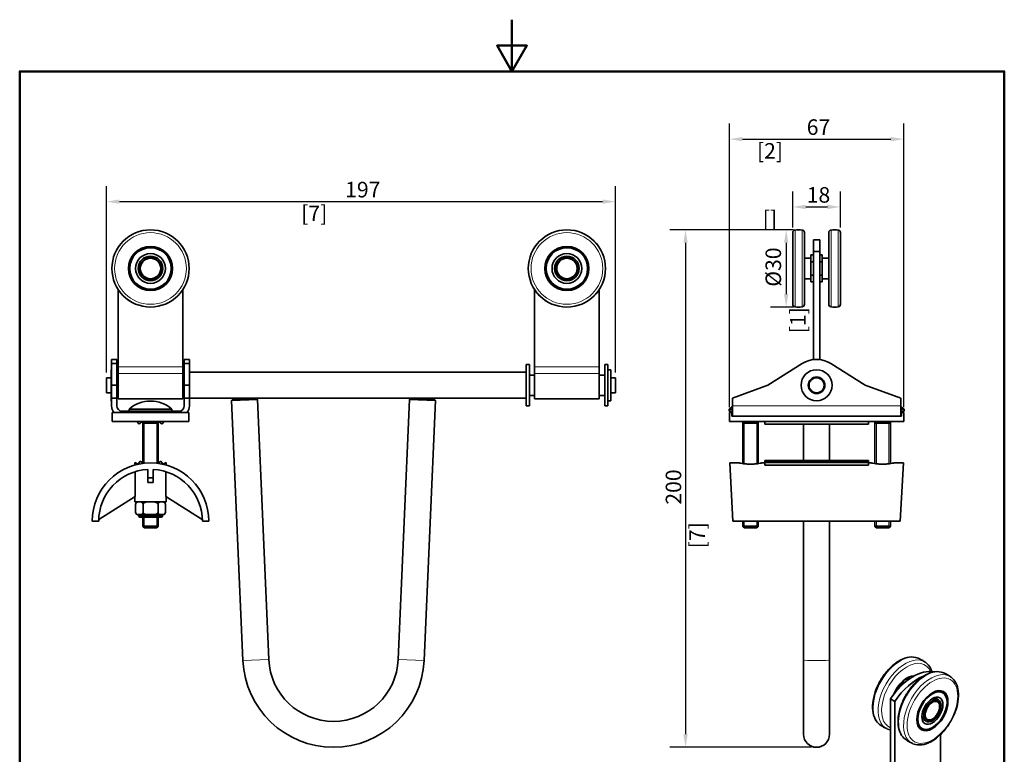
# Model space of a CAD drawing. Units: millimetres. Extents: x 0 to 420, y 0 to 594.
# Drawn here: x 20 to 400, y 310 to 594 of the extents above; entities that cross this region are included whole.
import ezdxf

# ---------------------------------------------------------------- set-up
doc = ezdxf.new("R2010")
doc.units = ezdxf.units.MM
doc.header["$LTSCALE"] = 2
for name, color, linetype, lineweight in [('Arêtes tangentes visibles(ISO)', 7, 'Continuous', 18), ('Arêtes visibles(ISO)', 7, 'Continuous', 35), ('Cadre_0', 7, 'Continuous', 50), ('Cotes(ISO)', 7, 'Continuous', 18), ('Filetages(ISO)', 7, 'Continuous', 18)]:
    doc.layers.add(name, color=color, linetype=linetype, lineweight=lineweight)
doc.styles.add('MANTION', font='arial.ttf')
doc.dimstyles.new('Plan commercial', dxfattribs={"dimscale": 2, "dimtxt": 3, "dimasz": 2.5, "dimexe": 3, "dimexo": 1, "dimgap": 0.762, "dimtad": 1, "dimtoh": 1, "dimrnd": 1e-08, "dimtxsty": 'MANTION', "dimcen": 0.09, "dimdle": 10, "dimclrd": 7, "dimclre": 7, "dimclrt": 256, "dimazin": 2, "dimtfac": 0.5, "dimtmove": 0, "dimatfit": 3, "dimfxl": 1, "dimtolj": 1, "dimlwd": 25, "dimlwe": 25, "dimarcsym": 0})

# ---------------------------------------------------------------- blocks, each defined once
blk = doc.blocks.new('Cadres Cadre par défaut')
at = {"layer": 'Cadre_0', "flags": 128}
for points in [[(105, 297), (105, 287), (102.11, 292), (107.89, 292), (105, 287)], [(10, 10), (10, 287), (200, 287), (200, 10), (10, 10)]]:
    blk.add_lwpolyline(points, dxfattribs=at)
blk = doc.blocks.new('*D4')
at = {"layer": 'Cotes(ISO)', "color": 7, "linetype": 'Continuous', "lineweight": 25, "transparency": 16777216}
for p, q in [((53.49, 457.74), (53.49, 529.74)), ((249.99, 457.74), (249.99, 529.74)), ((58.49, 523.74), (244.99, 523.74))]:
    blk.add_line(p, q, dxfattribs=at)
at = {"layer": 'Cotes(ISO)', "color": 7, "linetype": 'Continuous', "transparency": 16777216}
for points in [[(58.49, 524.57), (58.49, 522.91), (53.49, 523.74)], [(244.99, 524.57), (244.99, 522.91), (249.99, 523.74)]]:
    blk.add_solid(points, dxfattribs=at)
at = {"layer": 'Defpoints', "color": 0, "linetype": 'Continuous', "transparency": 16777216}
for p in [(249.99, 523.74), (53.49, 455.74), (249.99, 455.74)]:
    blk.add_point(p, dxfattribs=at)
at = {"layer": 'Cotes(ISO)', "color": 154, "linetype": 'Continuous', "lineweight": 25, "true_color": 0x004691, "transparency": 16777216, "char_height": 6, "attachment_point": 1, "style": 'MANTION'}
for s, insert in [('\\A1; 197', (143.77, 531.39)), ('\\A1;[7{\\H0,7000x;\\S3#4;}]', (128.65, 522.22))]:
    blk.add_mtext(s, dxfattribs=dict(at, insert=insert))
blk = doc.blocks.new('*D5')
at = {"layer": 'Cotes(ISO)', "color": 7, "linetype": 'Continuous', "lineweight": 25, "transparency": 16777216}
for p, q in [((293.9, 444.34), (293.9, 553.87)), ((361.2, 444.34), (361.2, 553.87)), ((298.9, 547.87), (356.2, 547.87))]:
    blk.add_line(p, q, dxfattribs=at)
at = {"layer": 'Cotes(ISO)', "color": 7, "linetype": 'Continuous', "transparency": 16777216}
for points in [[(298.9, 548.71), (298.9, 547.04), (293.9, 547.87)], [(356.2, 548.71), (356.2, 547.04), (361.2, 547.87)]]:
    blk.add_solid(points, dxfattribs=at)
at = {"layer": 'Defpoints', "color": 0, "linetype": 'Continuous', "transparency": 16777216}
for p in [(361.2, 547.87), (293.9, 442.34), (361.2, 442.34)]:
    blk.add_point(p, dxfattribs=at)
at = {"layer": 'Cotes(ISO)', "color": 154, "linetype": 'Continuous', "lineweight": 25, "true_color": 0x004691, "transparency": 16777216, "char_height": 6, "attachment_point": 1, "style": 'MANTION'}
for s, insert in [('\\A1; 67', (321.91, 555.52)), ('\\A1;[2{\\H0,7000x;\\S5#8;}]', (304.53, 546.35))]:
    blk.add_mtext(s, dxfattribs=dict(at, insert=insert))
blk = doc.blocks.new('*D6')
at = {"layer": 'Cotes(ISO)', "color": 7, "linetype": 'Continuous', "lineweight": 25, "transparency": 16777216}
for p, q in [((318.6, 512.84), (270.97, 512.84)), ((276.97, 507.84), (276.97, 318.05)), ((325.55, 313.05), (270.97, 313.05))]:
    blk.add_line(p, q, dxfattribs=at)
at = {"layer": 'Cotes(ISO)', "color": 7, "linetype": 'Continuous', "transparency": 16777216}
for points in [[(276.14, 507.84), (277.8, 507.84), (276.97, 512.84)], [(276.14, 318.05), (277.8, 318.05), (276.97, 313.05)]]:
    blk.add_solid(points, dxfattribs=at)
at = {"layer": 'Defpoints', "color": 0, "linetype": 'Continuous', "transparency": 16777216}
for p in [(320.6, 512.84), (276.97, 313.05), (327.55, 313.05)]:
    blk.add_point(p, dxfattribs=at)
at = {"layer": 'Cotes(ISO)', "color": 154, "linetype": 'Continuous', "lineweight": 25, "true_color": 0x004691, "transparency": 16777216, "char_height": 6, "attachment_point": 1, "rotation": 90, "style": 'MANTION'}
for s, insert in [('\\A1; 200', (269.32, 404.89)), ('\\A1;[7{\\H0,7000x;\\S7#8;}]', (278.49, 389.87))]:
    blk.add_mtext(s, dxfattribs=dict(at, insert=insert))
blk = doc.blocks.new('*D7')
at = {"layer": 'Cotes(ISO)', "color": 7, "linetype": 'Continuous', "lineweight": 25, "transparency": 16777216}
for p, q in [((318.35, 513.78), (318.35, 527.69)), ((336.75, 513.78), (336.75, 527.69)), ((323.35, 521.69), (331.75, 521.69))]:
    blk.add_line(p, q, dxfattribs=at)
at = {"layer": 'Cotes(ISO)', "color": 7, "linetype": 'Continuous', "transparency": 16777216}
for points in [[(323.35, 522.52), (323.35, 520.85), (318.35, 521.69)], [(331.75, 522.52), (331.75, 520.85), (336.75, 521.69)]]:
    blk.add_solid(points, dxfattribs=at)
at = {"layer": 'Defpoints', "color": 0, "linetype": 'Continuous', "transparency": 16777216}
for p in [(336.75, 521.69), (318.35, 511.78), (336.75, 511.78)]:
    blk.add_point(p, dxfattribs=at)
at = {"layer": 'Cotes(ISO)', "color": 154, "linetype": 'Continuous', "lineweight": 25, "true_color": 0x004691, "transparency": 16777216, "char_height": 6, "attachment_point": 1, "style": 'MANTION'}
for s, insert in [('\\A1; 18', (321.9, 529.34)), ('\\A1;[{\\H0,7000x;\\S3#4;}]', (306.79, 520.16))]:
    blk.add_mtext(s, dxfattribs=dict(at, insert=insert))
blk = doc.blocks.new('*D8')
at = {"layer": 'Cotes(ISO)', "color": 7, "linetype": 'Continuous', "lineweight": 25, "transparency": 16777216}
for p, q in [((318.6, 512.84), (309.82, 512.84)), ((315.82, 507.84), (315.82, 488.04)), ((318.6, 483.04), (309.82, 483.04))]:
    blk.add_line(p, q, dxfattribs=at)
at = {"layer": 'Cotes(ISO)', "color": 7, "linetype": 'Continuous', "transparency": 16777216}
for points in [[(314.99, 507.84), (316.66, 507.84), (315.82, 512.84)], [(314.99, 488.04), (316.66, 488.04), (315.82, 483.04)]]:
    blk.add_solid(points, dxfattribs=at)
at = {"layer": 'Defpoints', "color": 0, "linetype": 'Continuous', "transparency": 16777216}
for p in [(320.6, 512.84), (315.82, 483.04), (320.6, 483.04)]:
    blk.add_point(p, dxfattribs=at)
at = {"layer": 'Cotes(ISO)', "color": 154, "linetype": 'Continuous', "lineweight": 25, "true_color": 0x004691, "transparency": 16777216, "char_height": 6, "attachment_point": 1, "rotation": 90, "style": 'MANTION'}
for s, insert in [('\\A1; Ø30', (307.84, 489.06)), ('\\A1;[1{\\H0,7000x;\\S3#16;}]', (317.35, 472.91))]:
    blk.add_mtext(s, dxfattribs=dict(at, insert=insert))

msp = doc.modelspace()

# ---------------------------------------------------------------- linework, layer by layer
at = {"layer": 'Arêtes tangentes visibles(ISO)'}
for p, q in [((319.25, 512.78), (319.25, 483.11)), ((321.94, 512.78), (321.94, 483.11)), ((333.15, 512.78), (333.15, 483.11)), ((335.84, 512.78), (335.84, 483.11)), ((57.99, 459.94), (82.99, 459.94)), ((218.69, 459.94), (243.69, 459.94)), ((57.99, 457.36), (82.99, 457.36)), ((218.69, 457.36), (243.69, 457.36)), ((360.05, 444.84), (295.05, 444.84)), ((65.9, 402.34), (75.08, 402.34)), ((106.15, 346.52), (116.14, 346.96)), ((166.09, 346.96), (176.08, 346.52))]:
    msp.add_line(p, q, dxfattribs=at)
for centre, radius in [((70.49, 497.94), 14.84), ((70.49, 497.94), 13.84), ((231.19, 497.94), 14.84), ((231.19, 497.94), 13.84)]:
    msp.add_circle(centre, radius, dxfattribs=at)
for centre, major_axis, ratio, start_param, end_param in [((327.55, 346.74), (5, 0), 0.043619, 3.141593, 6.283185), ((359.88, 334.32), (-7.4, -12.86), 0.578093, 3.210086, 6.214692), ((361.78, 333.22), (-7.4, -12.86), 0.578093, 3.0731, 6.351678), ((362.42, 332.85), (-6.91, -11.99), 0.578093, 2.740058, 6.35867), ((369.71, 328.66), (-7.4, -12.86), 0.578093, 3.210086, 6.214692), ((371.61, 327.56), (-7.4, -12.86), 0.578093, 3.0731, 6.351678)]:
    msp.add_ellipse(centre, major_axis=major_axis, ratio=ratio, start_param=start_param, end_param=end_param, dxfattribs=at)
msp.add_ellipse((372.25, 327.19), major_axis=(-6.91, -11.99), ratio=0.578093, dxfattribs=at)
at = {"layer": 'Arêtes visibles(ISO)'}
for p, q in [((318.35, 511.78), (318.35, 484.1)), ((322.85, 511.78), (322.85, 484.1)), ((332.25, 511.78), (332.25, 484.1)), ((336.75, 511.78), (336.75, 484.1)), ((326.35, 508.94), (326.35, 504.55)), ((328.75, 508.94), (326.35, 508.94)), ((328.75, 504.55), (328.75, 508.94)), ((325.35, 501.89), (322.85, 501.89)), ((325.35, 503.14), (326.35, 503.14)), ((325.35, 500.54), (325.35, 503.14)), ((328.75, 504.55), (326.35, 504.55)), ((326.35, 462.77), (326.35, 504.55)), ((328.75, 504.55), (328.75, 462.77)), ((328.75, 503.14), (329.75, 503.14)), ((329.75, 500.54), (329.75, 503.14)), ((332.25, 501.89), (329.75, 501.89)), ((325.35, 500.54), (326.35, 500.54)), ((325.35, 495.34), (325.35, 500.54)), ((328.75, 500.54), (329.75, 500.54)), ((329.75, 495.34), (329.75, 500.54)), ((325.35, 495.34), (326.35, 495.34)), ((325.35, 492.75), (325.35, 495.34)), ((328.75, 495.34), (329.75, 495.34)), ((329.75, 492.75), (329.75, 495.34)), ((325.35, 493.99), (322.85, 493.99)), ((325.35, 492.75), (326.35, 492.75)), ((328.75, 492.75), (329.75, 492.75)), ((332.25, 493.99), (329.75, 493.99)), ((57.99, 489.83), (57.99, 459.94)), ((82.99, 459.94), (82.99, 489.83)), ((218.69, 489.83), (218.69, 459.94)), ((243.69, 459.94), (243.69, 489.83)), ((55.49, 461.19), (55.49, 462.84)), ((57.49, 462.84), (55.49, 462.84)), ((57.49, 461.19), (55.49, 461.19)), ((55.49, 461.19), (55.49, 452.84)), ((57.49, 462.84), (57.49, 461.19)), ((57.49, 452.84), (57.49, 461.19)), ((57.99, 459.94), (57.99, 457.36)), ((82.99, 457.36), (82.99, 459.94)), ((83.49, 461.19), (83.49, 462.84)), ((85.49, 462.84), (83.49, 462.84)), ((83.49, 461.19), (83.49, 452.84)), ((85.49, 461.19), (83.49, 461.19)), ((85.49, 462.84), (85.49, 461.19)), ((85.49, 452.84), (85.49, 461.19)), ((215.49, 444.84), (215.49, 460.84)), ((215.49, 460.84), (216.69, 460.84)), ((216.69, 444.84), (216.69, 460.84)), ((218.69, 459.94), (218.69, 457.36)), ((243.69, 457.36), (243.69, 459.94)), ((245.79, 444.84), (245.79, 460.84)), ((245.79, 460.84), (246.99, 460.84)), ((246.99, 444.84), (246.99, 460.84)), ((308.78, 452.84), (322.03, 461.19)), ((333.06, 461.19), (346.31, 452.84)), ((55.29, 446.84), (55.29, 458.84)), ((55.49, 458.84), (55.29, 458.84)), ((57.99, 456.79), (57.49, 456.79)), ((57.99, 447.59), (57.99, 457.36)), ((82.99, 457.36), (82.99, 447.59)), ((83.49, 456.79), (82.99, 456.79)), ((215.49, 457.84), (85.49, 457.84)), ((218.69, 456.79), (216.69, 456.79)), ((218.69, 447.59), (218.69, 457.36)), ((243.69, 457.36), (243.69, 447.59)), ((245.79, 456.79), (243.69, 456.79)), ((248.19, 458.84), (246.99, 458.84)), ((248.19, 446.84), (248.19, 458.84)), ((53.49, 455.74), (53.49, 449.94)), ((55.29, 455.74), (53.49, 455.74)), ((57.49, 452.84), (55.49, 452.84)), ((55.49, 452.84), (55.49, 447.84)), ((57.49, 447.84), (57.49, 452.84)), ((83.49, 452.84), (83.49, 447.84)), ((85.49, 452.84), (83.49, 452.84)), ((85.49, 447.84), (85.49, 452.84)), ((249.99, 455.74), (248.19, 455.74)), ((249.99, 455.74), (249.99, 449.94)), ((295.05, 447.84), (308.78, 452.84)), ((346.31, 452.84), (360.05, 447.84)), ((55.29, 449.94), (53.49, 449.94)), ((57.99, 448.89), (57.49, 448.89)), ((83.49, 448.89), (82.99, 448.89)), ((218.69, 448.89), (216.69, 448.89)), ((245.79, 448.89), (243.69, 448.89)), ((249.99, 449.94), (248.19, 449.94)), ((55.49, 446.84), (55.29, 446.84)), ((57.49, 447.84), (55.49, 447.84)), ((55.49, 447.84), (55.49, 444.84)), ((57.49, 444.84), (57.49, 447.84)), ((57.99, 447.59), (82.99, 447.59)), ((83.49, 447.84), (83.49, 444.84)), ((85.49, 447.84), (83.49, 447.84)), ((215.49, 447.84), (85.49, 447.84)), ((85.49, 444.84), (85.49, 447.84)), ((102.24, 447.45), (101.76, 446.93)), ((111.75, 447.36), (101.76, 446.93)), ((106.15, 346.52), (101.76, 446.93)), ((102.24, 447.45), (111.23, 447.84)), ((111.23, 447.84), (111.75, 447.36)), ((116.14, 346.96), (111.75, 447.36)), ((166.09, 346.96), (170.47, 447.36)), ((170.99, 447.84), (170.47, 447.36)), ((180.46, 446.93), (170.47, 447.36)), ((170.99, 447.84), (179.99, 447.45)), ((176.08, 346.52), (180.46, 446.93)), ((179.99, 447.45), (180.46, 446.93)), ((215.49, 444.84), (216.69, 444.84)), ((218.69, 447.59), (243.69, 447.59)), ((245.79, 444.84), (246.99, 444.84)), ((248.19, 446.84), (246.99, 446.84)), ((295.05, 444.84), (295.05, 447.84)), ((295.05, 440.84), (295.05, 444.84)), ((360.05, 447.84), (360.05, 444.84)), ((360.05, 444.84), (360.05, 440.84)), ((85.24, 442.34), (55.74, 442.34)), ((55.74, 442.34), (55.74, 438.84)), ((66.08, 442.84), (59.49, 442.84)), ((62.22, 443.62), (78.77, 443.62)), ((62.22, 443.62), (62.22, 442.84)), ((66.08, 442.84), (74.9, 442.84)), ((81.49, 442.84), (74.9, 442.84)), ((78.77, 443.62), (78.77, 442.84)), ((85.24, 438.84), (85.24, 442.34)), ((293.77, 443.62), (295.05, 443.62)), ((293.77, 443.62), (293.77, 442.84)), ((293.77, 442.84), (295.05, 442.84)), ((293.9, 438.84), (293.9, 442.34)), ((293.9, 442.34), (294.8, 442.34)), ((294.8, 442.34), (294.8, 440.84)), ((294.8, 440.84), (360.3, 440.84)), ((360.05, 443.62), (361.32, 443.62)), ((360.05, 442.84), (361.32, 442.84)), ((360.3, 440.84), (360.3, 442.34)), ((360.3, 442.34), (361.2, 442.34)), ((361.2, 442.34), (361.2, 438.84)), ((361.32, 443.62), (361.32, 442.84)), ((85.24, 438.84), (55.74, 438.84)), ((65.19, 438.84), (66.07, 437.84)), ((66.07, 437.84), (66.96, 438.84)), ((66.96, 438.84), (67.49, 438.24)), ((67.49, 438.84), (67.49, 438.24)), ((67.49, 438.24), (70.49, 438.24)), ((67.49, 438.24), (67.49, 422.64)), ((70.49, 438.24), (73.49, 438.24)), ((73.49, 438.24), (74.02, 438.84)), ((73.49, 438.84), (73.49, 438.24)), ((73.49, 438.24), (73.49, 422.64)), ((74.02, 438.84), (74.91, 437.84)), ((74.91, 437.84), (75.79, 438.84)), ((361.2, 438.84), (293.9, 438.84)), ((299.05, 438.84), (299.05, 438.24)), ((299.05, 438.24), (302.05, 438.24)), ((299.05, 438.24), (299.05, 422.59)), ((302.05, 438.24), (305.05, 438.24)), ((305.05, 438.84), (305.05, 438.24)), ((305.05, 438.24), (305.05, 422.59)), ((307.55, 438.84), (307.55, 437.84)), ((347.55, 437.84), (307.55, 437.84)), ((322.55, 423.84), (322.55, 437.84)), ((332.55, 423.84), (332.55, 437.84)), ((347.55, 438.84), (347.55, 437.84)), ((350.05, 438.84), (350.05, 438.24)), ((350.05, 438.24), (353.05, 438.24)), ((350.05, 438.24), (350.05, 422.59)), ((353.05, 438.24), (356.05, 438.24)), ((356.05, 438.84), (356.05, 438.24)), ((356.05, 438.24), (356.05, 422.59)), ((64.49, 423.06), (64.49, 422.03)), ((65.69, 422.32), (64.49, 423.06)), ((66.47, 423.49), (65.69, 422.32)), ((67.49, 422.73), (66.47, 423.49)), ((74.51, 423.49), (73.49, 422.73)), ((75.29, 422.32), (74.51, 423.49)), ((76.49, 423.06), (75.29, 422.32)), ((76.49, 422.03), (76.49, 423.06)), ((294.05, 422.84), (297.55, 422.84)), ((295.23, 400.34), (294.05, 422.84)), ((306.55, 422.84), (307.55, 422.84)), ((307.55, 423.84), (307.55, 423.75)), ((347.55, 423.84), (307.55, 423.84)), ((307.55, 423.75), (307.55, 423.49)), ((347.55, 423.75), (307.55, 423.75)), ((307.55, 423.49), (307.55, 423.06)), ((347.55, 423.49), (307.55, 423.49)), ((307.55, 423.06), (307.55, 422.03)), ((347.55, 423.06), (307.55, 423.06)), ((347.55, 422.03), (307.55, 422.03)), ((347.55, 423.84), (347.55, 423.75)), ((347.55, 423.75), (347.55, 423.49)), ((347.55, 423.49), (347.55, 423.06)), ((347.55, 423.06), (347.55, 422.03)), ((347.55, 422.84), (348.55, 422.84)), ((357.55, 422.84), (361.05, 422.84)), ((361.05, 422.84), (359.87, 400.34)), ((64.57, 409.84), (64.57, 419.45)), ((69.49, 417.04), (69.49, 420.32)), ((71.49, 420.32), (71.49, 417.04)), ((76.41, 419.45), (76.41, 409.84)), ((71.49, 417.04), (69.49, 417.04)), ((69.49, 415.26), (69.49, 417.04)), ((71.49, 417.04), (71.49, 415.26)), ((50.5, 400.94), (64.57, 409.84)), ((64.49, 407.84), (64.49, 409.79)), ((64.49, 407.84), (76.49, 407.84)), ((64.72, 406.84), (64.72, 403.84)), ((67.6, 406.84), (67.6, 403.84)), ((73.38, 406.84), (73.38, 403.84)), ((76.26, 406.84), (76.26, 403.84)), ((76.41, 409.84), (90.48, 400.94)), ((76.49, 407.84), (76.49, 409.79)), ((65.72, 402.84), (75.26, 402.84)), ((65.9, 402.84), (65.9, 402.34)), ((75.08, 402.84), (75.08, 402.34)), ((50.49, 400.34), (47.99, 400.34)), ((74.58, 401.84), (66.4, 401.84)), ((67.49, 401.84), (67.49, 398.46)), ((73.49, 401.84), (73.49, 398.46)), ((92.99, 400.34), (90.49, 400.34)), ((295.23, 400.34), (359.87, 400.34)), ((299.05, 400.34), (299.05, 398.46)), ((305.05, 400.34), (305.05, 398.46)), ((322.55, 346.74), (322.55, 400.34)), ((332.55, 346.74), (332.55, 400.34)), ((350.05, 400.34), (350.05, 398.46)), ((356.05, 400.34), (356.05, 398.46)), ((67.49, 398.46), (73.49, 398.46)), ((68.03, 397.84), (67.49, 398.46)), ((72.95, 397.84), (68.03, 397.84)), ((72.95, 397.84), (73.49, 398.46)), ((299.05, 398.46), (305.05, 398.46)), ((299.59, 397.84), (299.05, 398.46)), ((304.5, 397.84), (299.59, 397.84)), ((304.5, 397.84), (305.05, 398.46)), ((350.05, 398.46), (356.05, 398.46)), ((350.59, 397.84), (350.05, 398.46)), ((355.5, 397.84), (350.59, 397.84)), ((355.5, 397.84), (356.05, 398.46)), ((322.55, 346.74), (322.55, 318.05)), ((332.55, 318.05), (332.55, 346.74)), ((375.6, 334.49), (376.24, 334.13)), ((357.76, 330.77), (356.06, 331.74)), ((356.06, 295.27), (356.06, 331.74)), ((357.76, 330.77), (357.76, 294.29)), ((374.22, 330.62), (373.55, 331.01)), ((374.62, 331.31), (373.91, 331.72)), ((369.88, 323.08), (369.17, 323.48)), ((370.28, 323.77), (369.6, 324.16)), ((367.62, 320.63), (368.26, 320.26)), ((375.43, 304.47), (375.43, 318.03))]:
    msp.add_line(p, q, dxfattribs=at)
for centre, radius in [((70.49, 497.94), 14.9), ((231.19, 497.94), 14.9), ((70.49, 497.94), 8.5), ((70.49, 497.94), 8), ((231.19, 497.94), 8.5), ((231.19, 497.94), 8), ((70.49, 497.94), 5.75), ((70.49, 497.94), 4.75), ((70.49, 497.94), 4.17), ((70.49, 497.94), 3.95), ((231.19, 497.94), 5.75), ((231.19, 497.94), 4.75), ((231.19, 497.94), 4.17), ((231.19, 497.94), 3.95), ((327.55, 452.84), 6), ((327.55, 452.84), 3.2), ((327.55, 452.84), 2.9)]:
    msp.add_circle(centre, radius, dxfattribs=at)
for centre, radius, start, end in [((319.35, 511.78), 1, 95.5177, 180), ((320.6, 498.84), 14, 84.4823, 95.5177), ((321.85, 511.78), 1, 0, 84.4823), ((333.25, 511.78), 1, 95.5177, 180), ((334.5, 498.84), 14, 84.4823, 95.5177), ((335.75, 511.78), 1, 0, 84.4823), ((319.35, 484.1), 1, 180, 264.4823), ((320.6, 497.04), 14, 264.4823, 275.5177), ((321.85, 484.1), 1, 275.5177, 0), ((333.25, 484.1), 1, 180, 264.4823), ((334.5, 497.04), 14, 264.4823, 275.5177), ((335.75, 484.1), 1, 275.5177, 0), ((327.55, 452.84), 10, 56.5535, 123.4465), ((59.49, 444.84), 4, 180, 218.6822), ((59.49, 444.84), 2, 180, 270), ((70.49, 434.12), 12.6, 48.9478, 131.0522), ((81.49, 444.84), 2, 270, 0), ((81.49, 444.84), 4, 321.3178, 0), ((302.05, 434.12), 12.6, 123.749, 131.0522), ((353.05, 434.12), 12.6, 48.9478, 56.251), ((70.49, 400.34), 22.5, 0, 180), ((70.49, 400.34), 20, 92.866, 180), ((70.49, 400.34), 20, 0, 87.134), ((70.49, 409.34), 6, 80.4059, 99.5941), ((65.72, 406.84), 1, 90, 180), ((75.26, 406.84), 1, 0, 90), ((65.72, 403.84), 1, 180, 270), ((75.26, 403.84), 1, 270, 0), ((66.4, 402.34), 0.5, 180, 270), ((74.58, 402.34), 0.5, 270, 0), ((141.11, 348.05), 35, 182.5, 357.5), ((141.11, 348.05), 25, 182.5, 357.5), ((327.55, 318.05), 5, 180, 0)]:
    msp.add_arc(centre, radius, start, end, dxfattribs=at)
for centre, major_axis, start_param, end_param in [((364.9, 324.07), (9.98, 17.33), 0.180932, 1.458596), ((362.42, 332.85), (4.24, 7.37), 0.295413, 1.818095), ((366.59, 323.09), (-9.98, -17.33), 3.767968, 4.600189), ((361.01, 333.67), (2.62, 4.55), 0.528558, 1.764431), ((361.01, 333.67), (3.17, 5.5), 0.232022, 0.736483), ((360.87, 333.75), (3.26, 5.67), 0.142034, 0.509051), ((359.88, 334.32), (3.99, 6.93), 6.009703, 6.065987), ((359.24, 334.69), (4.24, 7.37), 5.860441, 5.900267), ((359.73, 334.41), (4.24, 7.37), 5.948072, 5.961208), ((360.66, 333.87), (2.37, 4.12), 0.463514, 0.736194), ((371.61, 327.56), (3.99, 6.93), 0, 0.329596), ((369.07, 329.03), (4.24, 7.37), 5.878087, 5.900267), ((369.56, 328.75), (4.24, 7.37), 5.915354, 5.961208), ((371.76, 327.47), (4.24, 7.37), 5.693167, 6.225968), ((371.54, 327.6), (2.37, 4.12), 0, 0.687324), ((371.54, 327.6), (-2.37, -4.12), 5.595861, 6.283185), ((371.61, 327.56), (-3.99, -6.93), 5.953589, 6.283185), ((369.07, 329.03), (-4.24, -7.37), 0.382918, 0.405099), ((369.56, 328.75), (-4.24, -7.37), 0.321977, 0.367831), ((371.76, 327.47), (-4.24, -7.37), 0.057217, 0.590019)]:
    msp.add_ellipse(centre, major_axis=major_axis, ratio=0.578093, start_param=start_param, end_param=end_param, dxfattribs=at)
for major_axis in [(-4.24, -7.37), (3.99, 6.93), (2.87, 4.98), (-2.37, -4.12), (2.08, 3.62), (1.97, 3.42)]:
    msp.add_ellipse((372.25, 327.19), major_axis=major_axis, ratio=0.578093, dxfattribs=at)
for points, knots in [([(306.55, 422.84), (306.55, 422.84), (306.43, 422.82), (305.97, 422.73), (305.63, 422.67), (304.83, 422.56), (304.32, 422.5), (303.22, 422.41), (302.61, 422.39), (301.48, 422.39), (300.88, 422.41), (299.77, 422.5), (299.26, 422.56), (298.47, 422.67), (298.12, 422.73), (297.66, 422.82), (297.55, 422.84), (297.55, 422.84)], [0.680012, 0.680012, 0.680012, 0.680012, 0.850011, 0.850011, 1.020009, 1.020009, 1.190017, 1.190017, 1.360025, 1.360025, 1.530033, 1.530033, 1.700041, 1.700041, 1.870039, 1.870039, 2.040037, 2.040037, 2.040037, 2.040037]), ([(357.55, 422.84), (357.55, 422.84), (357.43, 422.82), (356.97, 422.73), (356.63, 422.67), (355.83, 422.56), (355.32, 422.5), (354.22, 422.41), (353.61, 422.39), (352.48, 422.39), (351.88, 422.41), (350.77, 422.5), (350.26, 422.56), (349.47, 422.67), (349.12, 422.73), (348.66, 422.82), (348.55, 422.84), (348.55, 422.84)], [0.680012, 0.680012, 0.680012, 0.680012, 0.850011, 0.850011, 1.020009, 1.020009, 1.190017, 1.190017, 1.360025, 1.360025, 1.530033, 1.530033, 1.700041, 1.700041, 1.870039, 1.870039, 2.040037, 2.040037, 2.040037, 2.040037]), ([(67.6, 406.84), (67.6, 406.92), (67.59, 407.01), (67.55, 407.17), (67.51, 407.26), (67.41, 407.43), (67.32, 407.52), (67.08, 407.7), (66.9, 407.75), (66.52, 407.81), (66.33, 407.82), (66.16, 407.82), (65.99, 407.82), (65.8, 407.81), (65.42, 407.75), (65.24, 407.7), (65, 407.52), (64.91, 407.43), (64.81, 407.26), (64.77, 407.17), (64.73, 407.01), (64.72, 406.92), (64.72, 406.84)], [-0.3104028, -0.3104028, -0.3104028, -0.3104028, -0.2873449, -0.2873449, -0.2569161, -0.2569161, -0.2072344, -0.2072344, -0.1036172, -0.1036172, 0, 0, 0, 0.1036172, 0.1036172, 0.2072344, 0.2072344, 0.2569161, 0.2569161, 0.2873449, 0.2873449, 0.3104028, 0.3104028, 0.3104028, 0.3104028]), ([(73.38, 406.84), (73.38, 406.92), (73.35, 407.01), (73.28, 407.17), (73.2, 407.26), (72.99, 407.43), (72.81, 407.52), (72.33, 407.7), (71.96, 407.75), (71.21, 407.81), (70.84, 407.82), (70.49, 407.82), (70.14, 407.82), (69.77, 407.81), (69.02, 407.75), (68.65, 407.7), (68.17, 407.52), (67.99, 407.43), (67.78, 407.26), (67.7, 407.17), (67.63, 407.01), (67.6, 406.92), (67.6, 406.84)], [-0.3104028, -0.3104028, -0.3104028, -0.3104028, -0.2873449, -0.2873449, -0.2569161, -0.2569161, -0.2072344, -0.2072344, -0.1036172, -0.1036172, 0, 0, 0, 0.1036172, 0.1036172, 0.2072344, 0.2072344, 0.2569161, 0.2569161, 0.2873449, 0.2873449, 0.3104028, 0.3104028, 0.3104028, 0.3104028]), ([(76.26, 406.84), (76.26, 406.92), (76.25, 407.01), (76.21, 407.17), (76.17, 407.26), (76.07, 407.43), (75.98, 407.52), (75.74, 407.7), (75.56, 407.75), (75.18, 407.81), (74.99, 407.82), (74.82, 407.82), (74.65, 407.82), (74.46, 407.81), (74.08, 407.75), (73.9, 407.7), (73.66, 407.52), (73.57, 407.43), (73.47, 407.26), (73.43, 407.17), (73.39, 407.01), (73.38, 406.92), (73.38, 406.84)], [-0.3104028, -0.3104028, -0.3104028, -0.3104028, -0.2873449, -0.2873449, -0.2569161, -0.2569161, -0.2072344, -0.2072344, -0.1036172, -0.1036172, 0, 0, 0, 0.1036172, 0.1036172, 0.2072344, 0.2072344, 0.2569161, 0.2569161, 0.2873449, 0.2873449, 0.3104028, 0.3104028, 0.3104028, 0.3104028]), ([(64.72, 403.84), (64.72, 403.76), (64.73, 403.68), (64.77, 403.52), (64.81, 403.42), (64.91, 403.25), (65, 403.16), (65.24, 402.99), (65.42, 402.93), (65.8, 402.87), (65.99, 402.87), (66.33, 402.87), (66.52, 402.87), (66.9, 402.93), (67.08, 402.99), (67.32, 403.16), (67.41, 403.25), (67.51, 403.42), (67.55, 403.52), (67.59, 403.68), (67.6, 403.76), (67.6, 403.84)], [0.3104028, 0.3104028, 0.3104028, 0.3104028, 0.3334608, 0.3334608, 0.3638895, 0.3638895, 0.4135713, 0.4135713, 0.5171885, 0.5171885, 0.6208057, 0.6208057, 0.7244229, 0.7244229, 0.8280401, 0.8280401, 0.8777218, 0.8777218, 0.9081505, 0.9081505, 0.9312085, 0.9312085, 0.9312085, 0.9312085]), ([(67.6, 403.84), (67.6, 403.76), (67.63, 403.68), (67.7, 403.52), (67.78, 403.42), (67.99, 403.25), (68.17, 403.16), (68.65, 402.99), (69.02, 402.93), (69.77, 402.87), (70.14, 402.87), (70.84, 402.87), (71.21, 402.87), (71.96, 402.93), (72.33, 402.99), (72.81, 403.16), (72.99, 403.25), (73.2, 403.42), (73.28, 403.52), (73.35, 403.68), (73.38, 403.76), (73.38, 403.84)], [0.3104028, 0.3104028, 0.3104028, 0.3104028, 0.3334608, 0.3334608, 0.3638895, 0.3638895, 0.4135713, 0.4135713, 0.5171885, 0.5171885, 0.6208057, 0.6208057, 0.7244229, 0.7244229, 0.8280401, 0.8280401, 0.8777218, 0.8777218, 0.9081505, 0.9081505, 0.9312085, 0.9312085, 0.9312085, 0.9312085]), ([(73.38, 403.84), (73.38, 403.76), (73.39, 403.68), (73.43, 403.52), (73.47, 403.42), (73.57, 403.25), (73.66, 403.16), (73.9, 402.99), (74.08, 402.93), (74.46, 402.87), (74.65, 402.87), (74.99, 402.87), (75.18, 402.87), (75.56, 402.93), (75.74, 402.99), (75.98, 403.16), (76.07, 403.25), (76.17, 403.42), (76.21, 403.52), (76.25, 403.68), (76.26, 403.76), (76.26, 403.84)], [0.3104028, 0.3104028, 0.3104028, 0.3104028, 0.3334608, 0.3334608, 0.3638895, 0.3638895, 0.4135713, 0.4135713, 0.5171885, 0.5171885, 0.6208057, 0.6208057, 0.7244229, 0.7244229, 0.8280401, 0.8280401, 0.8777218, 0.8777218, 0.9081505, 0.9081505, 0.9312085, 0.9312085, 0.9312085, 0.9312085]), ([(351.99, 321.78), (351.24, 322.34), (350.63, 323.08), (349.69, 324.89), (349.38, 325.99), (349.1, 328.44), (349.15, 329.82), (349.62, 332.67), (350.03, 334.14), (351.18, 337.04), (351.92, 338.46), (353.62, 341.12), (354.59, 342.35), (356.69, 344.52), (357.82, 345.45), (360.13, 346.9), (361.31, 347.42), (363.61, 347.96), (364.73, 348), (366.11, 347.68), (366.44, 347.57), (366.76, 347.44)], [4.961368, 4.961368, 4.961368, 4.961368, 5.246184, 5.246184, 5.556574, 5.556574, 5.886257, 5.886257, 6.217284, 6.217284, 6.546498, 6.546498, 6.87527, 6.87527, 7.205313, 7.205313, 7.53678, 7.53678, 7.859397, 7.859397, 7.965975, 7.965975, 7.965975, 7.965975]), ([(366.76, 347.44), (366.96, 347.35), (367.17, 347.25), (367.57, 347.06), (367.77, 346.96), (368.17, 346.74), (368.37, 346.63), (368.75, 346.39), (368.94, 346.27), (369.32, 346.02), (369.5, 345.89), (369.68, 345.75)], [1.6827895, 1.6827895, 1.6827895, 1.6827895, 1.7101867, 1.7101867, 1.737584, 1.737584, 1.7649812, 1.7649812, 1.7923784, 1.7923784, 1.8197756, 1.8197756, 1.8197756, 1.8197756]), ([(361.81, 316.12), (361.07, 316.68), (360.46, 317.42), (359.52, 319.23), (359.21, 320.33), (358.93, 322.78), (358.98, 324.16), (359.44, 327.01), (359.86, 328.48), (361.01, 331.38), (361.74, 332.8), (363.45, 335.46), (364.42, 336.69), (366.52, 338.86), (367.64, 339.79), (369.96, 341.24), (371.14, 341.76), (373.44, 342.3), (374.56, 342.34), (375.94, 342.02), (376.27, 341.91), (376.59, 341.78)], [6.254612, 6.254612, 6.254612, 6.254612, 6.539428, 6.539428, 6.849817, 6.849817, 7.179501, 7.179501, 7.510528, 7.510528, 7.839741, 7.839741, 8.168514, 8.168514, 8.498556, 8.498556, 8.830024, 8.830024, 9.152641, 9.152641, 9.259218, 9.259218, 9.259218, 9.259218]), ([(369.68, 345.75), (370.42, 345.2), (371.03, 344.46), (371.69, 343.19), (371.87, 342.75), (372.02, 342.3)], [1.8197756, 1.8197756, 1.8197756, 1.8197756, 2.1045914, 2.1045914, 2.2377885, 2.2377885, 2.2377885, 2.2377885]), ([(379.51, 340.09), (380.25, 339.54), (380.86, 338.8), (381.8, 336.99), (382.11, 335.89), (382.39, 333.44), (382.34, 332.06), (381.88, 329.21), (381.46, 327.74), (380.31, 324.84), (379.58, 323.42), (377.87, 320.76), (376.9, 319.53), (374.8, 317.36), (373.68, 316.43), (371.37, 314.98), (370.18, 314.46), (367.88, 313.91), (366.76, 313.88), (365.39, 314.2), (365.05, 314.31), (364.74, 314.44)], [3.113019, 3.113019, 3.113019, 3.113019, 3.397835, 3.397835, 3.708225, 3.708225, 4.037908, 4.037908, 4.368935, 4.368935, 4.698149, 4.698149, 5.026921, 5.026921, 5.356963, 5.356963, 5.688431, 5.688431, 6.011048, 6.011048, 6.117626, 6.117626, 6.117626, 6.117626]), ([(376.59, 341.78), (376.79, 341.69), (377, 341.59), (377.4, 341.4), (377.6, 341.3), (378, 341.08), (378.19, 340.97), (378.58, 340.73), (378.77, 340.61), (379.14, 340.36), (379.33, 340.23), (379.51, 340.09)], [2.976033, 2.976033, 2.976033, 2.976033, 3.0034302, 3.0034302, 3.0308275, 3.0308275, 3.0582247, 3.0582247, 3.0856219, 3.0856219, 3.1130191, 3.1130191, 3.1130191, 3.1130191]), ([(354.91, 320.1), (354.7, 320.19), (354.5, 320.28), (354.09, 320.48), (353.89, 320.58), (353.49, 320.8), (353.3, 320.91), (352.91, 321.15), (352.72, 321.27), (352.35, 321.52), (352.16, 321.65), (351.99, 321.78)], [4.8243822, 4.8243822, 4.8243822, 4.8243822, 4.8517794, 4.8517794, 4.8791766, 4.8791766, 4.9065738, 4.9065738, 4.933971, 4.933971, 4.9613683, 4.9613683, 4.9613683, 4.9613683]), ([(356.06, 319.75), (356.01, 319.76), (355.95, 319.77), (355.56, 319.86), (355.22, 319.97), (354.91, 320.1)], [4.7012356, 4.7012356, 4.7012356, 4.7012356, 4.7178048, 4.7178048, 4.8243822, 4.8243822, 4.8243822, 4.8243822]), ([(364.74, 314.44), (364.53, 314.53), (364.32, 314.62), (363.92, 314.82), (363.72, 314.92), (363.32, 315.14), (363.13, 315.25), (362.74, 315.49), (362.55, 315.61), (362.18, 315.86), (361.99, 315.99), (361.81, 316.12)], [6.1176257, 6.1176257, 6.1176257, 6.1176257, 6.1450229, 6.1450229, 6.1724201, 6.1724201, 6.1998173, 6.1998173, 6.2272145, 6.2272145, 6.2546118, 6.2546118, 6.2546118, 6.2546118])]:
    msp.add_open_spline(points, degree=3, knots=knots, dxfattribs=at)
at = {"layer": 'Filetages(ISO)'}
for p, q in [((68.09, 438.24), (68.09, 422.71)), ((72.89, 422.71), (72.89, 438.24)), ((299.65, 438.24), (299.65, 422.52)), ((304.45, 422.52), (304.45, 438.24)), ((350.65, 438.24), (350.65, 422.52)), ((355.45, 422.52), (355.45, 438.24)), ((68.09, 401.84), (68.09, 397.84)), ((72.89, 397.84), (72.89, 401.84)), ((299.65, 400.34), (299.65, 397.84)), ((304.45, 397.84), (304.45, 400.34)), ((350.65, 400.34), (350.65, 397.84)), ((355.45, 397.84), (355.45, 400.34))]:
    msp.add_line(p, q, dxfattribs=at)

# ---------------------------------------------------------------- block references
at = {"xscale": 2, "yscale": 2, "zscale": 2}
msp.add_blockref('Cadres Cadre par défaut', (0, 0), dxfattribs=at)

# ---------------------------------------------------------------- dimensions: what is measured, and where the dimension line sits
at = {"layer": 'Cotes(ISO)', "color": 7, "linetype": 'Continuous', "lineweight": 25}
for base, p1, p2, text, picture, middle in [((361.2, 547.87), (293.9, 442.34), (361.2, 442.34), ' <>\\X[2{\\H0,7000x;\\S5#8;}]', '*D5', (327.55, 547.87)), ((249.99009326, 523.74166245), (53.49009326, 455.74166245), (249.99009326, 455.74166245), ' <>\\X[7{\\H0,7000x;\\S3#4;}]', '*D4', (151.74009326, 523.74166245)), ((336.75, 521.69), (318.35, 511.78), (336.75, 511.78), ' <>\\X[{\\H0,7000x;\\S3#4;}]', '*D7', (327.55, 521.69))]:
    dim = msp.add_linear_dim(base=base, p1=p1, p2=p2, text=text, dimstyle='Plan commercial', override={"dimgap": 0.762, "dimtoh": 0, "dimdec": 0, "dimpost": '\\X', "dimtol": 0, "dimlim": 0, "dimtp": 0, "dimtm": 0, "dimtdec": 2, "dimtofl": 0, "dimatfit": 1, "dimtvp": -0.25}, dxfattribs=at)
    dim.commit()
    dim.dimension.update_dxf_attribs({"geometry": picture, "text_midpoint": middle, "dimtype": 160})
for base, p2, text, picture, middle in [((276.97, 313.05), (327.55, 313.05), ' <>\\X[7{\\H0,7000x;\\S7#8;}]', '*D6', (276.97, 412.84)), ((315.82, 483.04), (320.6, 483.04), ' Ø<>\\X[1{\\H0,7000x;\\S3#16;}]', '*D8', (315.82, 497.94))]:
    dim = msp.add_linear_dim(base=base, p1=(320.6, 512.84), p2=p2, angle=90, text=text, dimstyle='Plan commercial', override={"dimgap": 0.762, "dimtoh": 0, "dimdec": 0, "dimpost": '\\X', "dimtol": 0, "dimlim": 0, "dimtp": 0, "dimtm": 0, "dimtdec": 2, "dimtofl": 0, "dimatfit": 1, "dimtvp": -0.25}, dxfattribs=at)
    dim.commit()
    dim.dimension.update_dxf_attribs({"geometry": picture, "text_midpoint": middle, "dimtype": 160})

doc.saveas('drawing.dxf')
